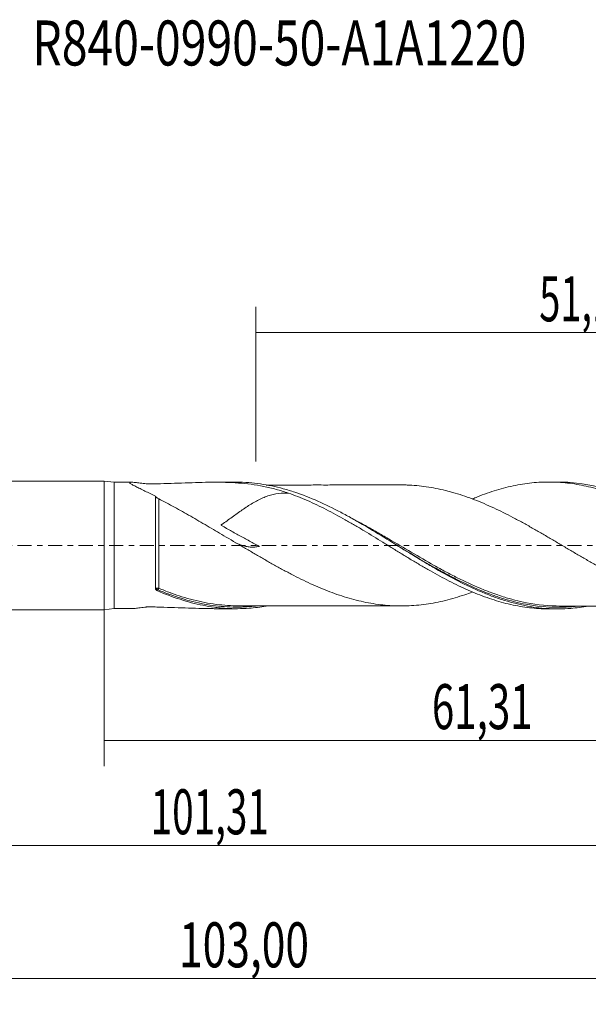
# Model space of a CAD drawing. Units: millimetres. Extents: x -55 to 80, y -36 to 41.
# Drawn here: x -7 to 38, y -36 to 41 of the extents above; entities that cross this region are included whole.
import ezdxf

# ---------------------------------------------------------------- set-up
doc = ezdxf.new("R2010")
doc.units = ezdxf.units.MM
doc.linetypes.add('CENTER', pattern=[47.5, 22, -8.5, 8.5, -8.5])
for name, color, linetype in [('1', 4, 'CONTINUOUS'), ('SK1', 4, 'CONTINUOUS'), ('SK2', 7, 'CONTINUOUS'), ('SK4', 2, 'CENTER'), ('SK6', 5, 'CONTINUOUS')]:
    doc.layers.add(name, color=color, linetype=linetype)
doc.styles.add('iso_b_vert', font='simplex.shx')
doc.dimstyles.get("Standard").update_dxf_attribs({"dimtxt": 0.18, "dimasz": 0.18, "dimexe": 0.18, "dimexo": 0.0625, "dimgap": 0.09, "dimtad": 1, "dimzin": 0, "dimdsep": 52, "dimtxsty": 'Standard', "dimcen": 0.09, "dimadec": 0, "dimazin": 0, "dimtfac": 1, "dimtdec": 4, "dimtofl": 0, "dimtmove": 0, "dimatfit": 3, "dimfxl": 1, "dimtolj": 1, "dimtzin": 0, "dimarcsym": 0})

# ---------------------------------------------------------------- blocks, each defined once
blk = doc.blocks.new('DimnDraft3D1')
at = {"layer": 'SK2', "lineweight": 13}
for p, q in [((0, -1.5875), (0, -17.163398)), ((61.31, -6.5375), (61.31, -17.163398)), ((0, -15.163398), (61.31, -15.163398))]:
    blk.add_line(p, q, dxfattribs=at)
for points in [[(0, -15.163398), (3.499998, -14.702615), (3.500002, -15.624182), (0, -15.163398)], [(61.31, -15.163398), (57.810002, -15.624182), (57.809998, -14.702615), (61.31, -15.163398)]]:
    blk.add_solid(points, dxfattribs=at)
at = {"layer": 'SK2', "lineweight": 13, "insert": (25.486375, -14.288398), "char_height": 3.5, "attachment_point": 7, "line_spacing_factor": 1.084337, "style": 'iso_b_vert'}
blk.add_mtext('\\W0.6563;61,31', dxfattribs=at)
blk = doc.blocks.new('DimnDraft3D2')
at = {"layer": 'SK2', "lineweight": 13}
for p, q in [((63, -1.5875), (63, -35.692985)), ((-40, -6.5875), (-40, -35.692985)), ((-40, -33.692985), (63, -33.692985))]:
    blk.add_line(p, q, dxfattribs=at)
for points in [[(-40, -33.692985), (-36.500002, -33.232202), (-36.499998, -34.153769), (-40, -33.692985)], [(63, -33.692985), (59.500002, -34.153769), (59.499998, -33.232202), (63, -33.692985)]]:
    blk.add_solid(points, dxfattribs=at)
at = {"layer": 'SK2', "lineweight": 13, "insert": (5.832221, -32.817985), "char_height": 3.5, "attachment_point": 7, "line_spacing_factor": 1.084337, "style": 'iso_b_vert'}
blk.add_mtext('\\W0.6930;103,00', dxfattribs=at)
blk = doc.blocks.new('DimnDraft3D3')
at = {"layer": 'SK2', "lineweight": 13}
for p, q in [((11.81, 6.5375), (11.81, 18.559119)), ((63, 1.5875), (63, 18.559119)), ((11.81, 16.559119), (63, 16.559119))]:
    blk.add_line(p, q, dxfattribs=at)
for points in [[(11.81, 16.559119), (15.309998, 17.019903), (15.310002, 16.098335), (11.81, 16.559119)], [(63, 16.559119), (59.500002, 16.098335), (59.499998, 17.019903), (63, 16.559119)]]:
    blk.add_solid(points, dxfattribs=at)
at = {"layer": 'SK2', "lineweight": 13, "insert": (33.831316, 17.434119), "char_height": 3.5, "attachment_point": 7, "line_spacing_factor": 1.084337, "style": 'iso_b_vert'}
blk.add_mtext('\\W0.6181;51,19', dxfattribs=at)
blk = doc.blocks.new('DimnDraft3D5')
at = {"layer": 'SK2', "lineweight": 13}
for p, q in [((-40, -6.5875), (-40, -25.343428)), ((61.31, -6.5375), (61.31, -25.343428)), ((-40, -23.343428), (61.31, -23.343428))]:
    blk.add_line(p, q, dxfattribs=at)
for points in [[(-40, -23.343428), (-36.500002, -22.882645), (-36.499998, -23.804212), (-40, -23.343428)], [(61.31, -23.343428), (57.810002, -23.804212), (57.809998, -22.882645), (61.31, -23.343428)]]:
    blk.add_solid(points, dxfattribs=at)
at = {"layer": 'SK2', "lineweight": 13, "insert": (3.626597, -22.468428), "char_height": 3.5, "attachment_point": 7, "line_spacing_factor": 1.084337, "style": 'iso_b_vert'}
blk.add_mtext('\\W0.6303;101,31', dxfattribs=at)

msp = doc.modelspace()

# ---------------------------------------------------------------- linework, layer by layer
at = {"layer": '1', "lineweight": 18}
for p, q in [((0.8, 4.9137), (0, 5)), ((0, -5), (0, 5)), ((2.133, 4.9145), (0.8, 4.9137)), ((0.8, 4.9137), (0.8, -4.9137)), ((10.2849, 4.9194), (8.5787, 4.9183)), ((35.2842, 4.9344), (34.5787, 4.9339)), ((10.7355, -0.0742), (10.7356, -0.0742)), ((0, -5), (0.8, -4.9137)), ((0.8, -4.9137), (2.133, -4.9145)), ((8.5787, -4.9183), (10.285, -4.9194)), ((34.5787, -4.9339), (35.2843, -4.9344))]:
    msp.add_line(p, q, dxfattribs=at)
at = {"layer": '1', "lineweight": 13}
for centre, major_axis, ratio, start_param, end_param in [((4.1723, -3.3807), (-0.0002, 0.1), 0.64693, 0.9250266, 2.2108951), ((4.2502, -3.3985), (0.0392, 0.092), 0.365161, 0.8591472, 2.4152163)]:
    msp.add_ellipse(centre, major_axis=major_axis, ratio=ratio, start_param=start_param, end_param=end_param, dxfattribs=at)
at = {"layer": '1', "lineweight": 18}
for points, knots in [([(14.3301, 4.0686), (14.0146, 4.1787), (13.6974, 4.2769), (13.0583, 4.451), (12.7358, 4.5268), (11.7633, 4.7214), (11.1108, 4.8063), (9.7847, 4.9065), (9.111, 4.9219), (8.0767, 4.9156), (7.7279, 4.9086), (7.0217, 4.8892), (6.6636, 4.8767), (5.9405, 4.8505), (5.5765, 4.8368), (4.8435, 4.8118), (4.4747, 4.8005), (3.92, 4.7873), (3.7347, 4.7836), (3.5259, 4.7802), (3.5027, 4.7798), (3.4562, 4.7791), (3.4329, 4.7786), (3.3867, 4.7794), (3.3634, 4.7804), (3.3317, 4.7835), (3.3219, 4.7849), (3.3018, 4.7874), (3.2919, 4.7886), (3.2021, 4.7999), (3.1234, 4.8098), (2.8934, 4.8389), (2.7477, 4.8573), (2.5457, 4.881), (2.481, 4.8883), (2.3596, 4.9007), (2.3037, 4.9058), (2.2284, 4.911), (2.2047, 4.9124), (2.1605, 4.9141), (2.1399, 4.9146), (2.0842, 4.9142), (2.0553, 4.9118), (2.0249, 4.9045), (2.0169, 4.9014), (2.0054, 4.8939), (2.0018, 4.8895), (1.998, 4.8742), (2.0045, 4.8617), (2.0331, 4.8318), (2.0554, 4.8144), (2.1118, 4.7764), (2.1458, 4.7557), (2.2231, 4.7115), (2.2665, 4.6878), (2.3607, 4.6381), (2.4108, 4.6123), (2.5684, 4.5323), (2.683, 4.4757), (2.9249, 4.3568), (3.0528, 4.2943), (3.446, 4.1015), (3.7204, 3.9659), (4.0016, 3.8238)], [0, 0, 0, 0, 0.0625, 0.0625, 0.125, 0.125, 0.25, 0.25, 0.375, 0.375, 0.4375, 0.4375, 0.5, 0.5, 0.5625, 0.5625, 0.625, 0.625, 0.65625, 0.65625, 0.6601562, 0.6601562, 0.6640625, 0.6640625, 0.6679687, 0.6679687, 0.6699219, 0.6699219, 0.671875, 0.671875, 0.6875, 0.6875, 0.71875, 0.71875, 0.734375, 0.734375, 0.75, 0.75, 0.7578125, 0.7578125, 0.765625, 0.765625, 0.78125, 0.78125, 0.7890625, 0.7890625, 0.796875, 0.796875, 0.8125, 0.8125, 0.828125, 0.828125, 0.84375, 0.84375, 0.859375, 0.859375, 0.875, 0.875, 0.90625, 0.90625, 0.9375, 0.9375, 1, 1, 1, 1]), ([(37.637, -4.7217), (37.1836, -4.8034), (36.7299, -4.862), (35.9767, -4.9195), (35.6783, -4.932), (35.2286, -4.9351), (35.0782, -4.9334), (34.7785, -4.925), (34.629, -4.9181), (33.8829, -4.8709), (33.2902, -4.7921), (32.1053, -4.5568), (31.5129, -4.4005), (30.6187, -4.1108), (30.3195, -4.0051), (29.7186, -3.7761), (29.4197, -3.6538), (27.9296, -3.0075), (26.7524, -2.3791), (25.4087, -1.5962), (25.2591, -1.5082), (24.9592, -1.3303), (24.8088, -1.2403), (24.359, -0.9694), (24.0606, -0.7873), (23.1677, -0.2384), (22.5756, 0.1303), (21.39, 0.8606), (20.7964, 1.222), (19.8986, 1.7484), (19.5974, 1.9216), (18.9989, 2.2569), (18.7009, 2.4193), (17.2142, 3.2028), (16.0362, 3.7376), (14.6863, 4.1887), (14.5358, 4.2368), (14.2358, 4.3281), (14.0862, 4.3713), (13.6381, 4.4939), (13.3405, 4.566), (12.4492, 4.7527), (11.8575, 4.8381), (10.9367, 4.9074), (10.6091, 4.9197), (10.2802, 4.9193)], [0, 0, 0, 0, 0.0499787, 0.0499787, 0.0826232, 0.0826232, 0.0989454, 0.0989454, 0.1152677, 0.1152677, 0.1805567, 0.1805567, 0.2458457, 0.2458457, 0.2784902, 0.2784902, 0.3111347, 0.3111347, 0.4417127, 0.4417127, 0.458035, 0.458035, 0.4743572, 0.4743572, 0.5070017, 0.5070017, 0.5722907, 0.5722907, 0.6375797, 0.6375797, 0.6702242, 0.6702242, 0.7028687, 0.7028687, 0.8334468, 0.8334468, 0.849769, 0.849769, 0.8660913, 0.8660913, 0.8987358, 0.8987358, 0.9640248, 0.9640248, 1, 1, 1, 1]), ([(23.3928, 4.7035), (23.3835, 4.7034), (23.2425, 4.7025), (22.9098, 4.6999), (22.4476, 4.705), (21.952, 4.7052), (21.4979, 4.7053), (21.0849, 4.7037), (20.6457, 4.7036), (20.1543, 4.7044), (19.6674, 4.7037), (19.2331, 4.7023), (18.8389, 4.7023), (18.4196, 4.703), (17.9344, 4.7028), (17.3526, 4.7003), (16.737, 4.7017), (16.1985, 4.7013), (15.7401, 4.7), (15.2942, 4.7001), (14.8141, 4.7003), (14.3532, 4.6997), (13.9011, 4.699), (13.4151, 4.699), (12.9919, 4.6988), (12.7213, 4.6985), (12.6278, 4.6984), (12.6055, 4.6983)], [0, 0, 0, 0, 0.0027688, 0.0418163, 0.087864, 0.1381319, 0.1787889, 0.2141623, 0.2527141, 0.3007053, 0.3505259, 0.3878421, 0.4212296, 0.4599414, 0.5042924, 0.5561664, 0.6212838, 0.675296, 0.7058396, 0.748451, 0.7991422, 0.8392011, 0.8763045, 0.9249124, 0.9739877, 0.9937792, 1, 1, 1, 1]), ([(53.6462, -3.6254), (53.6001, -3.643), (53.554, -3.6603), (53.2563, -3.7713), (53.0055, -3.8587), (52.5053, -4.0208), (52.256, -4.0957), (51.7582, -4.2342), (51.5095, -4.2975), (51.012, -4.4116), (50.7632, -4.4624), (50.2658, -4.5511), (50.0173, -4.5891), (49.5184, -4.65), (49.2683, -4.6726), (48.7664, -4.7049), (48.5145, -4.7151), (47.7598, -4.7245), (47.2597, -4.7004), (46.5127, -4.6265), (46.2644, -4.5951), (45.7673, -4.5178), (45.5187, -4.4718), (45.0212, -4.3688), (44.7725, -4.3111), (44.2743, -4.1822), (44.0244, -4.1108), (43.5231, -3.9563), (43.2713, -3.8735), (42.7678, -3.6956), (42.5173, -3.6008), (42.0171, -3.4014), (41.7675, -3.2971), (41.2692, -3.08), (41.0207, -2.9668), (40.5241, -2.7315), (40.2756, -2.6096), (39.7783, -2.3596), (39.5294, -2.2312), (39.0313, -1.9667), (38.782, -1.8304), (38.2813, -1.5533), (38.0302, -1.4125), (37.526, -1.1255), (37.2753, -0.9801), (36.7753, -0.6877), (36.5257, -0.5411), (36.0273, -0.2476), (35.7785, -0.1006), (35.2817, 0.1941), (35.0337, 0.3414), (34.5367, 0.634), (34.288, 0.7795), (33.7898, 1.0683), (33.5405, 1.2119), (33.0404, 1.4958), (32.7896, 1.636), (32.2859, 1.912), (32.0344, 2.0468), (31.5342, 2.3092), (31.2849, 2.4372), (30.7866, 2.6848), (30.5378, 2.8046), (30.0408, 3.0346), (29.7927, 3.1453), (29.2962, 3.3582), (29.0477, 3.46), (28.5498, 3.653), (28.3003, 3.7435), (27.8007, 3.9151), (27.5504, 3.9962), (27.1732, 4.1086), (27.0471, 4.1446), (26.7957, 4.2125), (26.6703, 4.2447), (26.2946, 4.3366), (26.0451, 4.3924), (25.5469, 4.4909), (25.2981, 4.5336), (24.801, 4.6027), (24.5525, 4.6306), (24.0561, 4.6748), (23.8079, 4.6908), (23.5047, 4.7011), (23.4501, 4.7026), (23.3956, 4.7036)], [0, 0, 0, 0, 0.0045312, 0.0045312, 0.0292824, 0.0292824, 0.0540336, 0.0540336, 0.0787848, 0.0787848, 0.103536, 0.103536, 0.1282872, 0.1282872, 0.1530385, 0.1530385, 0.1777897, 0.1777897, 0.2272921, 0.2272921, 0.2520433, 0.2520433, 0.2767945, 0.2767945, 0.3015457, 0.3015457, 0.3262969, 0.3262969, 0.3510482, 0.3510482, 0.3757994, 0.3757994, 0.4005506, 0.4005506, 0.4253018, 0.4253018, 0.450053, 0.450053, 0.4748042, 0.4748042, 0.4995554, 0.4995554, 0.5243066, 0.5243066, 0.5490579, 0.5490579, 0.5738091, 0.5738091, 0.5985603, 0.5985603, 0.6233115, 0.6233115, 0.6480627, 0.6480627, 0.6728139, 0.6728139, 0.6975651, 0.6975651, 0.7223163, 0.7223163, 0.7470676, 0.7470676, 0.7718188, 0.7718188, 0.79657, 0.79657, 0.8213212, 0.8213212, 0.8460724, 0.8460724, 0.8708236, 0.8708236, 0.8831992, 0.8831992, 0.8955748, 0.8955748, 0.920326, 0.920326, 0.9450772, 0.9450772, 0.9698285, 0.9698285, 0.9945797, 0.9945797, 1, 1, 1, 1]), ([(28.6344, 3.6177), (28.7668, 3.6733), (28.8994, 3.7276), (29.2775, 3.8787), (29.5238, 3.9721), (30.0183, 4.146), (30.2649, 4.2265), (30.7562, 4.3753), (31.0006, 4.4438), (31.4887, 4.5677), (31.7329, 4.6228), (32.2212, 4.7198), (32.4653, 4.7617), (32.9528, 4.8326), (33.1962, 4.8614), (33.6854, 4.9047), (33.9308, 4.9195), (34.4226, 4.9352), (34.6692, 4.9361), (35.4093, 4.9169), (35.9011, 4.8761), (36.6339, 4.774), (36.8772, 4.7329), (37.3649, 4.6382), (37.609, 4.5845), (38.0972, 4.4641), (38.3413, 4.3974), (38.8294, 4.2506), (39.0744, 4.1713), (39.5663, 4.001), (39.8134, 3.9097), (40.3075, 3.7152), (40.5528, 3.6119), (41.2889, 3.2904), (41.7783, 3.0592), (42.5084, 2.6846), (42.752, 2.5561), (43.2401, 2.2933), (43.4845, 2.1586), (43.9736, 1.8819), (44.2178, 1.7394), (44.7089, 1.4504), (44.9561, 1.3037), (45.4505, 1.0066), (45.6967, 0.8568), (46.1866, 0.5542), (46.431, 0.4024), (46.9198, 0.1002), (47.1641, -0.0507), (47.6517, -0.3528), (47.8948, -0.5046), (48.6255, -0.9559), (49.1154, -1.2502), (49.7288, -1.6138), (49.8515, -1.6863), (50.0977, -1.8299), (50.2213, -1.901), (50.5919, -2.1117), (50.8383, -2.2484), (51.3291, -2.5151), (51.5732, -2.6456), (52.061, -2.8979), (52.3051, -3.019), (52.793, -3.2526), (53.0369, -3.365), (53.524, -3.5813), (53.7673, -3.6851), (54.2564, -3.8807), (54.5016, -3.9731), (54.9931, -4.1473), (55.2397, -4.2294), (55.9791, -4.4574), (56.4706, -4.5816), (57.2027, -4.7297), (57.4458, -4.7727), (57.9332, -4.8443), (58.1772, -4.8732), (58.665, -4.9176), (58.9089, -4.933), (59.2921, -4.9462), (59.4317, -4.9487), (59.5716, -4.9489)], [0, 0, 0, 0, 0.0128234, 0.0128234, 0.0365702, 0.0365702, 0.0603169, 0.0603169, 0.0840637, 0.0840637, 0.1078105, 0.1078105, 0.1315573, 0.1315573, 0.1553041, 0.1553041, 0.1790509, 0.1790509, 0.2027976, 0.2027976, 0.2502912, 0.2502912, 0.274038, 0.274038, 0.2977848, 0.2977848, 0.3215316, 0.3215316, 0.3452783, 0.3452783, 0.3690251, 0.3690251, 0.3927719, 0.3927719, 0.4402655, 0.4402655, 0.4640123, 0.4640123, 0.487759, 0.487759, 0.5115058, 0.5115058, 0.5352526, 0.5352526, 0.5589994, 0.5589994, 0.5827462, 0.5827462, 0.6064929, 0.6064929, 0.6302397, 0.6302397, 0.6777333, 0.6777333, 0.6896067, 0.6896067, 0.7014801, 0.7014801, 0.7252269, 0.7252269, 0.7489736, 0.7489736, 0.7727204, 0.7727204, 0.7964672, 0.7964672, 0.820214, 0.820214, 0.8439608, 0.8439608, 0.8677076, 0.8677076, 0.9152011, 0.9152011, 0.9389479, 0.9389479, 0.9626947, 0.9626947, 0.9864415, 0.9864415, 1, 1, 1, 1]), ([(61.2817, -4.9111), (60.9822, -4.9343), (60.6829, -4.9469), (60.0839, -4.9511), (59.7837, -4.9427), (58.8843, -4.886), (58.2892, -4.8066), (57.1001, -4.5694), (56.5059, -4.4117), (55.6088, -4.1198), (55.308, -4.0129), (54.7101, -3.7839), (54.4123, -3.6616), (52.9273, -3.0149), (51.751, -2.3845), (50.4031, -1.5975), (50.2528, -1.5089), (49.9531, -1.3306), (49.8036, -1.241), (49.3559, -0.9706), (49.0586, -0.7885), (48.1687, -0.2395), (47.5774, 0.1295), (46.392, 0.8623), (45.7972, 1.225), (44.5965, 1.9317), (44.0011, 2.2677), (42.8154, 2.8952), (42.2239, 3.186), (41.334, 3.5811), (41.0367, 3.7058), (40.5892, 3.8813), (40.4397, 3.9379), (40.1401, 4.0471), (39.9897, 4.0997), (38.6411, 4.5525), (37.4637, 4.8059), (35.9783, 4.9194), (35.6806, 4.932), (35.3448, 4.9343), (35.308, 4.9344), (35.2712, 4.9343)], [0, 0, 0, 0, 0.0343372, 0.0343372, 0.0686743, 0.0686743, 0.1373486, 0.1373486, 0.206023, 0.206023, 0.2403601, 0.2403601, 0.2746973, 0.2746973, 0.4120459, 0.4120459, 0.4292145, 0.4292145, 0.4463831, 0.4463831, 0.4807202, 0.4807202, 0.5493946, 0.5493946, 0.6180689, 0.6180689, 0.6867432, 0.6867432, 0.7554175, 0.7554175, 0.7897547, 0.7897547, 0.8069233, 0.8069233, 0.8240918, 0.8240918, 0.9614405, 0.9614405, 0.9957777, 0.9957777, 1, 1, 1, 1]), ([(14.3301, 4.0687), (14.2086, 4.0733), (14.0873, 4.0739), (13.6939, 4.0605), (13.4221, 4.0277), (13.0107, 3.9341), (12.8743, 3.8958), (12.6046, 3.8062), (12.471, 3.7547), (12.0718, 3.5818), (11.8081, 3.4417), (11.2756, 3.1224), (11.014, 2.9477), (10.4902, 2.5833), (10.2275, 2.3929), (9.6956, 2.0093), (9.4302, 1.8186), (9.1454, 1.6221), (9.1266, 1.6092), (9.1078, 1.5962), (9.1046, 1.5941), (9.1035, 1.5934), (9.1015, 1.5918), (9.1023, 1.5904), (9.1056, 1.5857), (9.1094, 1.5828), (9.1202, 1.574), (9.1279, 1.5685), (9.1665, 1.5416), (9.1986, 1.5216), (9.2951, 1.462), (9.3602, 1.4233), (9.5562, 1.3084), (9.6877, 1.2334), (10.0831, 1.0102), (10.3478, 0.8643), (10.8768, 0.5757), (11.1417, 0.4336), (11.537, 0.221), (11.6686, 0.1504), (11.8644, 0.0442), (11.9296, 0.0089), (12.0095, -0.0359), (12.0254, -0.0449), (12.0487, -0.0586), (12.0564, -0.0631), (12.0674, -0.0702), (12.0714, -0.0725), (12.0745, -0.0757), (12.0745, -0.0763), (12.0726, -0.0767), (12.0699, -0.0772), (12.0379, -0.0835), (12.0069, -0.0891), (11.861, -0.1131), (11.7448, -0.1249), (11.5143, -0.133), (11.4001, -0.1293), (11.1722, -0.1064), (11.0585, -0.0872), (10.8295, -0.0326), (10.7136, 0.0031), (10.4593, 0.0981), (10.3209, 0.1606), (10.1799, 0.2332)], [0, 0, 0, 0, 0.0341889, 0.0341889, 0.110865, 0.110865, 0.149203, 0.149203, 0.1875411, 0.1875411, 0.2642172, 0.2642172, 0.3408933, 0.3408933, 0.4175694, 0.4175694, 0.4942456, 0.4942456, 0.4990378, 0.4996368, 0.4996368, 0.4999364, 0.4999364, 0.5002359, 0.5002359, 0.5014339, 0.5014339, 0.5038301, 0.5038301, 0.5134146, 0.5134146, 0.5325836, 0.5325836, 0.5709217, 0.5709217, 0.6475978, 0.6475978, 0.7242739, 0.7242739, 0.762612, 0.762612, 0.781781, 0.781781, 0.7865732, 0.7865732, 0.7889694, 0.7889694, 0.7901674, 0.7901674, 0.790467, 0.790467, 0.7907665, 0.7913655, 0.80095, 0.80095, 0.8392881, 0.8392881, 0.8776261, 0.8776261, 0.9159642, 0.9159642, 0.9543023, 0.9543023, 1, 1, 1, 1]), ([(14.3301, 4.0687), (14.824, 3.8956), (15.3164, 3.703), (16.0502, 3.3831), (16.2937, 3.2708), (16.7818, 3.0392), (17.0261, 2.9195), (17.5147, 2.6718), (17.759, 2.5437), (18.2475, 2.2786), (18.4924, 2.1429), (18.9845, 1.8659), (19.2315, 1.7243), (19.7263, 1.4345), (19.9719, 1.2868), (20.7085, 0.8428), (21.1986, 0.5447), (21.9294, 0.0903), (22.173, -0.0613), (22.6615, -0.3624), (22.9061, -0.5126), (23.3956, -0.8124), (23.6401, -0.9629), (24.1313, -1.2601), (24.3786, -1.4069), (24.8735, -1.6967), (25.1199, -1.8388), (25.6103, -2.1184), (25.8547, -2.2551), (26.3439, -2.5196), (26.5883, -2.6479), (27.0764, -2.8975), (27.3197, -3.0192), (28.0507, -3.3703), (28.5409, -3.5844), (29.2775, -3.8787), (29.5238, -3.9721), (30.0183, -4.146), (30.2649, -4.2265), (30.7562, -4.3753), (31.0006, -4.4438), (31.4887, -4.5677), (31.7329, -4.6228), (32.2212, -4.7198), (32.4653, -4.7617), (32.9528, -4.8326), (33.1962, -4.8614), (33.6854, -4.9047), (33.9308, -4.9195), (34.3092, -4.9316), (34.4419, -4.9338), (34.5748, -4.9339)], [0, 0, 0, 0, 0.0726245, 0.0726245, 0.1089367, 0.1089367, 0.145249, 0.145249, 0.1815612, 0.1815612, 0.2178735, 0.2178735, 0.2541857, 0.2541857, 0.2904979, 0.2904979, 0.3631224, 0.3631224, 0.3994347, 0.3994347, 0.4357469, 0.4357469, 0.4720592, 0.4720592, 0.5083714, 0.5083714, 0.5446836, 0.5446836, 0.5809959, 0.5809959, 0.6173081, 0.6173081, 0.6536204, 0.6536204, 0.7262449, 0.7262449, 0.7625571, 0.7625571, 0.7988693, 0.7988693, 0.8351816, 0.8351816, 0.8714938, 0.8714938, 0.9078061, 0.9078061, 0.9441183, 0.9441183, 0.9804306, 0.9804306, 1, 1, 1, 1]), ([(4.0015, -3.3727), (4.0015, -3.2489), (4.0015, -3.1187), (4.0015, -2.8499), (4.0015, -2.5722), (4.0015, -2.2771), (4.0015, -2.0493), (4.0015, -1.9722), (4.0015, -1.8159), (4.0015, -1.7363), (4.0015, -1.3366), (4.0015, -1.0101), (4.0016, -0.5105), (4.0016, -0.3423), (4.0016, -0.0025), (4.0016, 0.1673), (4.0016, 0.6712), (4.0016, 1.0023), (4.0016, 1.4913), (4.0016, 1.6532), (4.0016, 1.9671), (4.0016, 2.273), (4.0016, 2.5629), (4.0016, 2.8447), (4.0016, 2.9824), (4.0016, 3.3756), (4.0016, 3.6122), (4.0016, 3.8238)], [0, 0, 0, 0, 0.0625, 0.0625, 0.125, 0.1875, 0.1875, 0.21875, 0.21875, 0.25, 0.25, 0.375, 0.375, 0.4375, 0.4375, 0.5, 0.5, 0.625, 0.625, 0.6875, 0.6875, 0.75, 0.8125, 0.8125, 0.875, 0.875, 1, 1, 1, 1]), ([(4.2513, 3.625), (4.2254, 3.6383), (4.1986, 3.6532), (4.1567, 3.679), (4.1428, 3.6879), (4.1154, 3.7066), (4.1018, 3.7163), (4.0643, 3.7452), (4.0428, 3.7647), (4.0132, 3.7983), (4.0048, 3.8124), (4.0016, 3.8238)], [0, 0, 0, 0, 0.25, 0.25, 0.375, 0.375, 0.5, 0.5, 0.75, 0.75, 1, 1, 1, 1]), ([(9.319, 0.7582), (8.8788, 1.0136), (8.4449, 1.2708), (7.8005, 1.6507), (7.5868, 1.7763), (7.1609, 2.0249), (6.9487, 2.148), (6.3143, 2.5123), (5.8938, 2.7485), (5.2676, 3.09), (5.0599, 3.2016), (4.651, 3.4179), (4.4493, 3.523), (4.2513, 3.625)], [0, 0, 0, 0, 0.25, 0.25, 0.375, 0.375, 0.5, 0.5, 0.75, 0.75, 0.875, 0.875, 1, 1, 1, 1]), ([(9.3192, 0.7581), (9.8229, 0.4645), (10.3231, 0.1697), (11.0699, -0.2717), (11.3182, -0.4188), (11.8152, -0.7099), (12.0637, -0.8543), (12.5607, -1.141), (12.8091, -1.2834), (13.3067, -1.5643), (13.5563, -1.7023), (14.0567, -1.9738), (14.3075, -2.1075), (14.8108, -2.3697), (15.0615, -2.4969), (15.5618, -2.7419), (15.8114, -2.8602), (16.3095, -3.0887), (16.5578, -3.1983), (17.0541, -3.4073), (17.3024, -3.5065), (17.7992, -3.6956), (18.0476, -3.7855), (18.5449, -3.9526), (18.7938, -4.0305), (19.2937, -4.1747), (19.5443, -4.2416), (20.0472, -4.3627), (20.2984, -4.4161), (20.7985, -4.5094), (21.0482, -4.5493), (21.5465, -4.617), (21.7951, -4.6437), (22.2915, -4.6825), (22.5393, -4.695), (23.0359, -4.7076), (23.2843, -4.708), (23.7816, -4.6922), (24.0304, -4.6767), (24.5294, -4.6331), (24.7798, -4.6053), (25.2822, -4.5361), (25.5341, -4.4932), (26.036, -4.3943), (26.2865, -4.3385), (26.7882, -4.2159), (27.0392, -4.1484), (27.5413, -3.9991), (27.7927, -3.9178), (28.238, -3.7649), (28.432, -3.6955), (28.6258, -3.6226)], [0, 0, 0, 0, 0.0776037, 0.0776037, 0.1164055, 0.1164055, 0.1552073, 0.1552073, 0.1940091, 0.1940091, 0.232811, 0.232811, 0.2716128, 0.2716128, 0.3104146, 0.3104146, 0.3492165, 0.3492165, 0.3880183, 0.3880183, 0.4268201, 0.4268201, 0.4656219, 0.4656219, 0.5044238, 0.5044238, 0.5432256, 0.5432256, 0.5820274, 0.5820274, 0.6208292, 0.6208292, 0.6596311, 0.6596311, 0.6984329, 0.6984329, 0.7372347, 0.7372347, 0.7760366, 0.7760366, 0.8148384, 0.8148384, 0.8536402, 0.8536402, 0.892442, 0.892442, 0.9312439, 0.9312439, 0.9700457, 0.9700457, 1, 1, 1, 1]), ([(22.78, 0.0028), (23.7284, -0.5696), (24.6717, -1.1391), (25.7749, -1.7637), (25.9243, -1.8474), (26.2239, -2.0131), (26.3742, -2.0952), (26.8237, -2.3373), (27.1223, -2.4935), (28.0162, -2.9447), (28.61, -3.2221), (29.3056, -3.5131), (29.406, -3.5543), (29.5064, -3.5946)], [0, 0, 0, 0, 0.4244198, 0.4244198, 0.4907768, 0.4907768, 0.5571339, 0.5571339, 0.689848, 0.689848, 0.9552762, 0.9552762, 1, 1, 1, 1]), ([(23.6917, -0.9964), (23.6916, -0.9964), (23.6915, -0.9964), (23.6945, -0.998), (23.7295, -1.018), (23.797, -1.0577), (23.8646, -1.0987), (23.9007, -1.1208)], [0, 0, 0, 0, 0.011752, 0.0964179, 0.223034, 0.6217722, 1, 1, 1, 1]), ([(4.1185, -3.5125), (4.0886, -3.4995), (4.063, -3.4822), (4.0237, -3.4412), (4.0102, -3.4175), (4.004, -3.3928)], [0, 0, 0, 0, 0.5, 0.5, 1, 1, 1, 1]), ([(12.5998, -4.7139), (12.1552, -4.7925), (11.7117, -4.8489), (10.6743, -4.9273), (10.0801, -4.9315), (9.3306, -4.8843), (9.1801, -4.8722), (8.88, -4.8429), (8.7302, -4.8257), (8.2819, -4.7666), (7.9841, -4.7172), (7.0927, -4.54), (6.5011, -4.3834), (5.3143, -3.9996), (4.7191, -3.7725), (4.1185, -3.5125)], [0, 0, 0, 0, 0.1577163, 0.1577163, 0.3682873, 0.3682873, 0.42093, 0.42093, 0.4735727, 0.4735727, 0.5788582, 0.5788582, 0.7894291, 0.7894291, 1, 1, 1, 1]), ([(10.4804, -4.6966), (10.1888, -4.6965), (9.8986, -4.6869), (9.0139, -4.6295), (8.4222, -4.5519), (7.2378, -4.3229), (6.6454, -4.1713), (5.7849, -3.9029), (5.5199, -3.8136), (5.2546, -3.7181)], [0, 0, 0, 0, 0.1661265, 0.1661265, 0.5075991, 0.5075991, 0.8490718, 0.8490718, 1, 1, 1, 1]), ([(35.4888, -4.7117), (34.6073, -4.7119), (33.7256, -4.6253), (32.5316, -4.3938), (32.232, -4.3262), (31.6334, -4.1733), (31.3343, -4.0878), (30.8431, -3.9335), (30.6511, -3.8697), (30.4594, -3.8028)], [0, 0, 0, 0, 0.5305744, 0.5305744, 0.708381, 0.708381, 0.8861876, 0.8861876, 1, 1, 1, 1]), ([(8.5624, -4.9183), (8.5155, -4.9182), (8.4685, -4.918), (8.0767, -4.9156), (7.7279, -4.9086), (7.0217, -4.8892), (6.6636, -4.8767), (5.9405, -4.8505), (5.5765, -4.8368), (4.8435, -4.8118), (4.4747, -4.8005), (3.92, -4.7873), (3.7347, -4.7836), (3.5259, -4.7802), (3.5027, -4.7798), (3.4562, -4.7791), (3.4329, -4.7786), (3.3867, -4.7794), (3.3634, -4.7804), (3.3317, -4.7835), (3.3219, -4.7849), (3.3018, -4.7874), (3.2919, -4.7886), (3.2021, -4.7999), (3.1234, -4.8098), (2.8934, -4.8389), (2.7477, -4.8573), (2.5457, -4.881), (2.481, -4.8883), (2.3596, -4.9007), (2.3037, -4.9058), (2.2284, -4.911), (2.2047, -4.9124), (2.1605, -4.9141), (2.1399, -4.9146), (2.1165, -4.9144), (2.1117, -4.9143), (2.1072, -4.9142)], [0, 0, 0, 0, 0.0212644, 0.0212644, 0.1770458, 0.1770458, 0.3328272, 0.3328272, 0.4886086, 0.4886086, 0.64439, 0.64439, 0.7222807, 0.7222807, 0.7320171, 0.7320171, 0.7417534, 0.7417534, 0.7514897, 0.7514897, 0.7563579, 0.7563579, 0.7612261, 0.7612261, 0.8001714, 0.8001714, 0.8780621, 0.8780621, 0.9170075, 0.9170075, 0.9559528, 0.9559528, 0.9754255, 0.9754255, 0.9948982, 0.9948982, 1, 1, 1, 1]), ([(10.4104, -4.6965), (10.6706, -4.6968), (11.1265, -4.6971), (11.7141, -4.6976), (12.1419, -4.6978), (12.4737, -4.6981), (12.7732, -4.6986), (13.0688, -4.6988), (13.4255, -4.699), (13.85, -4.6989), (14.3832, -4.6998), (14.9964, -4.7005), (15.6494, -4.6996), (16.3145, -4.7019), (16.9729, -4.7011), (17.6388, -4.7006), (18.3071, -4.7032), (18.9025, -4.7019), (19.4101, -4.7026), (19.8708, -4.7044), (20.3608, -4.7039), (20.8709, -4.7035), (21.3424, -4.7042), (21.8021, -4.7048), (22.3276, -4.7051), (22.8144, -4.7045), (23.1215, -4.7051), (23.2016, -4.7053)], [0, 0, 0, 0, 0.0609351, 0.1067452, 0.1376455, 0.1611007, 0.1844757, 0.2077814, 0.2303288, 0.2680066, 0.3071954, 0.3551982, 0.4116038, 0.4601388, 0.5108873, 0.5660573, 0.6166227, 0.6671611, 0.7059739, 0.7355624, 0.7750283, 0.8208037, 0.854664, 0.8865123, 0.9277208, 0.9811649, 1, 1, 1, 1]), ([(35.4103, -4.7116), (35.657, -4.7118), (36.0954, -4.7122), (36.6704, -4.7123), (37.1051, -4.7129), (37.4459, -4.7132), (37.7413, -4.7134), (38.1413, -4.7135), (38.6673, -4.7137), (39.3726, -4.7145), (40.1103, -4.7141), (40.9036, -4.7156), (41.6781, -4.7147), (42.515, -4.717), (43.3614, -4.7154), (44.2604, -4.718), (45.1398, -4.7163), (45.8748, -4.719), (46.4614, -4.7189), (46.9128, -4.7181), (47.3651, -4.7187), (47.7988, -4.7165), (48.142, -4.7154), (48.3214, -4.7164), (48.3497, -4.7165)], [0, 0, 0, 0, 0.0571263, 0.1015118, 0.1331644, 0.1577482, 0.1805411, 0.2015545, 0.2503745, 0.3023244, 0.3648577, 0.4211853, 0.4859889, 0.544191, 0.6149656, 0.6819527, 0.752361, 0.8185715, 0.8521351, 0.8881518, 0.9232263, 0.9566603, 0.9931374, 1, 1, 1, 1])]:
    msp.add_open_spline(points, degree=3, knots=knots, dxfattribs=at)
at = {"layer": '1', "lineweight": 13}
for points, knots in [([(4.2503, -3.3275), (4.2504, -3.0953), (4.2505, -2.8415), (4.2505, -2.4286), (4.2505, -2.2863), (4.2506, -1.9963), (4.2506, -1.6999), (4.2507, -1.3906), (4.2507, -1.0748), (4.2507, -0.9132), (4.2508, -0.4295), (4.2508, -0.1052), (4.2508, 0.3838), (4.2509, 0.548), (4.2509, 0.8729), (4.2509, 1.0337), (4.251, 1.3517), (4.251, 1.5086), (4.251, 1.8142), (4.251, 1.9634), (4.2511, 2.2547), (4.2511, 2.3969), (4.2511, 2.674), (4.2512, 2.8069), (4.2512, 3.1874), (4.2512, 3.4179), (4.2513, 3.625)], [0, 0, 0, 0, 0.125, 0.125, 0.1875, 0.1875, 0.25, 0.3125, 0.3125, 0.375, 0.375, 0.5, 0.5, 0.5625, 0.5625, 0.625, 0.625, 0.6875, 0.6875, 0.75, 0.75, 0.8125, 0.8125, 0.875, 0.875, 1, 1, 1, 1]), ([(30.4594, -3.8028), (30.3516, -3.7651), (30.2439, -3.7264), (29.8375, -3.5767), (29.5396, -3.4591), (28.6472, -3.086), (28.0537, -2.8101), (27.1603, -2.3628), (26.8619, -2.2082), (26.4127, -1.969), (26.2625, -1.888), (25.9633, -1.7245), (25.8139, -1.6419), (24.4726, -0.8928), (23.2962, -0.1848), (21.8086, 0.6893), (21.5102, 0.8635), (20.9107, 1.209), (20.6114, 1.3792), (19.8834, 1.7854), (19.4552, 2.0175), (19.0276, 2.2395)], [0, 0, 0, 0, 0.0281094, 0.0281094, 0.1062105, 0.1062105, 0.2624128, 0.2624128, 0.3405139, 0.3405139, 0.3795645, 0.3795645, 0.4186151, 0.4186151, 0.7310196, 0.7310196, 0.8091208, 0.8091208, 0.8872219, 0.8872219, 1, 1, 1, 1]), ([(4.0015, -3.3727), (4.0056, -3.3628), (4.0177, -3.353), (4.0476, -3.3395), (4.0598, -3.3351), (4.0875, -3.3273), (4.103, -3.3237), (4.1206, -3.3206)], [0, 0, 0, 0, 0.5, 0.5, 0.75, 0.75, 1, 1, 1, 1]), ([(4.004, -3.3928), (4.0101, -3.4024), (4.0229, -3.4115), (4.062, -3.4279), (4.0882, -3.4351), (4.1206, -3.4406)], [0, 0, 0, 0, 0.5, 0.5, 1, 1, 1, 1]), ([(4.1206, -3.3206), (4.1403, -3.3172), (4.1617, -3.3161), (4.2053, -3.3184), (4.2276, -3.3219), (4.2503, -3.3275)], [0, 0, 0, 0, 0.5, 0.5, 1, 1, 1, 1]), ([(4.1986, -3.4578), (4.4989, -3.5832), (4.799, -3.701), (5.3996, -3.9205), (5.6999, -4.022), (6.5956, -4.2991), (7.1883, -4.448), (8.3732, -4.6696), (8.9652, -4.7425), (9.8584, -4.7919), (10.157, -4.7984), (10.6069, -4.7928), (10.7572, -4.7883), (11.0566, -4.7744), (11.206, -4.765), (11.5385, -4.7383), (11.7216, -4.7198), (11.9043, -4.6976)], [0, 0, 0, 0, 0.1160771, 0.1160771, 0.2321542, 0.2321542, 0.4643083, 0.4643083, 0.6964625, 0.6964625, 0.8125395, 0.8125395, 0.8705781, 0.8705781, 0.9286166, 0.9286166, 1, 1, 1, 1]), ([(5.2546, -3.7181), (5.2198, -3.7055), (5.185, -3.6929), (4.8502, -3.5702), (4.5503, -3.4526), (4.2503, -3.3275)], [0, 0, 0, 0, 0.1039552, 0.1039552, 1, 1, 1, 1]), ([(29.5064, -3.5946), (29.704, -3.674), (29.9019, -3.7501), (30.3992, -3.9325), (30.6997, -4.0346), (31.2991, -4.2207), (31.5985, -4.3049), (32.1975, -4.4546), (32.4975, -4.5203), (33.997, -4.7999), (35.1731, -4.8633), (36.5299, -4.7539), (36.7026, -4.7366), (36.8757, -4.7159)], [0, 0, 0, 0, 0.0804031, 0.0804031, 0.2016736, 0.2016736, 0.3229442, 0.3229442, 0.4442147, 0.4442147, 0.9292968, 0.9292968, 1, 1, 1, 1])]:
    msp.add_open_spline(points, degree=3, knots=knots, dxfattribs=at)
at = {"layer": '1', "lineweight": 18}
msp.add_open_spline([(4.004, -3.3928), (4.0023, -3.3862), (4.0015, -3.3794), (4.0015, -3.3727)], degree=3, dxfattribs=at)
at = {"layer": '1', "lineweight": 13}
for points in [[(4.1185, -3.5125), (4.1192, -3.4885), (4.1199, -3.4645), (4.1206, -3.4406)], [(4.1206, -3.4406), (4.1448, -3.4404), (4.1713, -3.4464), (4.1986, -3.4578)]]:
    msp.add_open_spline(points, degree=3, dxfattribs=at)
at = {"layer": 'SK1', "lineweight": 18}
for p, q in [((0, 5), (-38.8453, 5)), ((0, -5), (0, 5)), ((-38.8453, -5), (0, -5))]:
    msp.add_line(p, q, dxfattribs=at)
at = {"layer": 'SK4', "lineweight": 18, "ltscale": 0.05}
msp.add_line((68, 0), (-45, 0), dxfattribs=at)

# ---------------------------------------------------------------- texts
at = {"layer": 'SK6', "lineweight": 13, "insert": (13.6292, 37.3327), "char_height": 3.5, "attachment_point": 8, "line_spacing_factor": 1.084337, "style": 'iso_b_vert'}
msp.add_mtext('\\W0.7542;R840-0990-50-A1A1220', dxfattribs=at)

# ---------------------------------------------------------------- dimensions: what is measured, and where the dimension line sits
at = {"layer": 'SK2', "lineweight": 13}
for base, p1, p2, picture, middle in [((63, 16.5591), (11.81, 6.5375), (63, 1.5875), 'DimnDraft3D3', (37.405, 16.5591)), ((63, -33.693), (-40, -6.5875), (63, -1.5875), 'DimnDraft3D2', (11.1513, -33.693)), ((61.31, -15.1634), (0, -1.5875), (61.31, -6.5375), 'DimnDraft3D1', (29.0601, -15.1634)), ((61.31, -23.3434), (-40, -6.5875), (61.31, -6.5375), 'DimnDraft3D5', (8.0707, -23.3434))]:
    dim = msp.add_linear_dim(base=base, p1=p1, p2=p2, dimstyle='Standard', override={"dimtxt": 3.5, "dimasz": 3.5, "dimexe": 2, "dimexo": 1.5875, "dimgap": 1.75, "dimtad": 1, "dimtih": 0, "dimdec": 2, "dimpost": '<>', "dimtxsty": 'iso_b_vert', "dimsah": 1, "dimclrd": 35, "dimclre": 35, "dimclrt": 35, "dimtm": -0.005, "dimtdec": 2, "dimtofl": 1, "dimtmove": 0}, dxfattribs=at)
    dim.commit()
    dim.dimension.update_dxf_attribs({"geometry": picture, "text_midpoint": middle})

doc.saveas('drawing.dxf')
